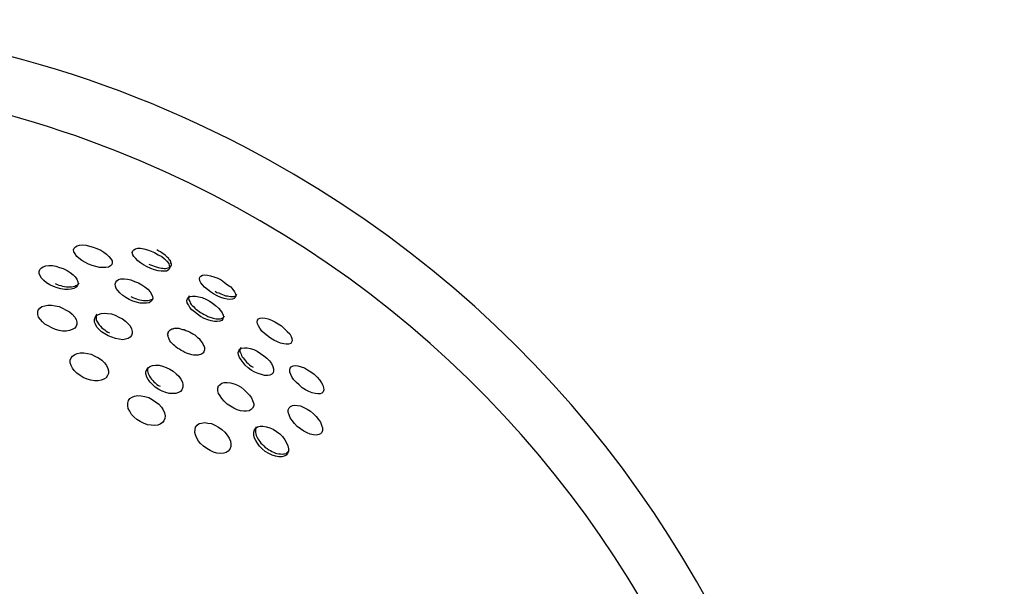
# Model space of a CAD drawing. Units: inches. Extents: x 254 to 340, y 150 to 270.
# Drawn here: x 303 to 304, y 202 to 203 of the extents above; entities that cross this region are included whole.
import ezdxf

# ---------------------------------------------------------------- set-up
doc = ezdxf.new("R2010")
doc.units = ezdxf.units.IN
doc.header["$MEASUREMENT"] = 0
doc.layers.add('Ebene 1', color=7, linetype='Continuous')

# ---------------------------------------------------------------- blocks, each defined once
blk = doc.blocks.new('block 2')
at = {"layer": 'Ebene 1', "color": 179, "lineweight": 25, "true_color": 0x1a171b}
for points in [[(303.0564, 202.718), (303.052, 202.7201), (303.0482, 202.7225), (303.0447, 202.7253), (303.042, 202.7273), (303.0402, 202.7304), (303.0385, 202.7328), (303.0382, 202.7353), (303.0389, 202.7373), (303.0406, 202.739), (303.0427, 202.7404), (303.0454, 202.7411), (303.0492, 202.7415), (303.0537, 202.7411), (303.0578, 202.7401), (303.0623, 202.7387), (303.0668, 202.737), (303.0716, 202.7349), (303.0754, 202.7325), (303.0788, 202.7301), (303.0816, 202.7273), (303.084, 202.7242), (303.0854, 202.7218), (303.0857, 202.7194), (303.085, 202.7173), (303.0837, 202.7156), (303.0809, 202.7142), (303.0778, 202.7136), (303.074, 202.7136), (303.0702, 202.7139), (303.0654, 202.7149), (303.0609, 202.7163), (303.0564, 202.718), (303.0564, 202.718)], [(303.1284, 202.7146), (303.124, 202.717), (303.1205, 202.7194), (303.1171, 202.7218), (303.1147, 202.7246), (303.1122, 202.7273), (303.1109, 202.7294), (303.1102, 202.7322), (303.1109, 202.7342), (303.1122, 202.7356), (303.1143, 202.7366), (303.1171, 202.7373), (303.1205, 202.7373), (303.1243, 202.7366), (303.1291, 202.7356), (303.1333, 202.7339), (303.1377, 202.7322), (303.1422, 202.7294), (303.1464, 202.7273), (303.1498, 202.7242), (303.1526, 202.7215), (303.155, 202.7187), (303.1557, 202.7163), (303.1563, 202.7142), (303.1557, 202.7118), (303.1543, 202.7105), (303.1522, 202.7094), (303.1491, 202.7091), (303.1457, 202.7091), (303.1419, 202.7098), (303.1374, 202.7108), (303.1329, 202.7125), (303.1284, 202.7146), (303.1284, 202.7146)], [(303.1305, 202.718), (303.1326, 202.717), (303.135, 202.716), (303.1371, 202.7153), (303.1395, 202.7146), (303.1419, 202.7139), (303.1439, 202.7132), (303.146, 202.7129), (303.1477, 202.7129), (303.1495, 202.7125), (303.1512, 202.7125), (303.1526, 202.7129), (303.1543, 202.7132), (303.1557, 202.7136), (303.1563, 202.7139), (303.157, 202.7146), (303.1577, 202.7156), (303.1584, 202.7163), (303.1584, 202.7173), (303.1584, 202.7184), (303.1577, 202.7194), (303.1577, 202.7208), (303.157, 202.7218), (303.1557, 202.7232), (303.155, 202.7246), (303.1536, 202.726), (303.1522, 202.7273), (303.1505, 202.7287), (303.1488, 202.7301), (303.147, 202.7315), (303.145, 202.7328), (303.1429, 202.7339), (303.1405, 202.7353)], [(303.0137, 202.6905), (303.0092, 202.6925), (303.0051, 202.6949), (303.0017, 202.6977), (302.9989, 202.7008), (302.9972, 202.7036), (302.9961, 202.7063), (302.9961, 202.7087), (302.9968, 202.7111), (302.9986, 202.7132), (303.001, 202.7146), (303.0041, 202.7156), (303.0079, 202.716), (303.0123, 202.716), (303.0165, 202.7153), (303.021, 202.7139), (303.0254, 202.7125), (303.0303, 202.7101), (303.034, 202.7077), (303.0375, 202.7049), (303.0402, 202.7022), (303.0423, 202.6994), (303.0433, 202.6963), (303.0437, 202.6939), (303.043, 202.6915), (303.0413, 202.6894), (303.0385, 202.6881), (303.0354, 202.687), (303.0316, 202.6867), (303.0275, 202.6867), (303.0227, 202.6874), (303.0182, 202.6887), (303.0137, 202.6905), (303.0137, 202.6905)], [(303.0154, 202.6939), (303.0179, 202.6929), (303.0199, 202.6922), (303.0227, 202.6915), (303.0247, 202.6908), (303.0272, 202.6905), (303.0296, 202.6901), (303.0316, 202.6901), (303.0337, 202.6901), (303.0358, 202.6901), (303.0375, 202.6905), (303.0396, 202.6908), (303.0409, 202.6915), (303.0423, 202.6922), (303.0433, 202.6929), (303.044, 202.6936), (303.0451, 202.6946)], [(303.1064, 202.6746), (303.1023, 202.677), (303.0985, 202.6794), (303.095, 202.6825), (303.0926, 202.6853), (303.0905, 202.6881), (303.0895, 202.6908), (303.0892, 202.6932), (303.0899, 202.6956), (303.0912, 202.6974), (303.0933, 202.6991), (303.0964, 202.6998), (303.1002, 202.6998), (303.1043, 202.6994), (303.1085, 202.6984), (303.1129, 202.6967), (303.1178, 202.6949), (303.1219, 202.6925), (303.1257, 202.6898), (303.1295, 202.687), (303.1322, 202.6839), (303.134, 202.6808), (303.135, 202.6781), (303.1353, 202.6757), (303.1346, 202.6736), (303.1329, 202.6719), (303.1309, 202.6705), (303.1278, 202.6698), (303.1236, 202.6698), (303.1198, 202.6701), (303.1153, 202.6712), (303.1109, 202.6726), (303.1064, 202.6746), (303.1064, 202.6746)], [(303.2101, 202.6812), (303.2063, 202.6839), (303.2025, 202.6867), (303.1991, 202.6894), (303.1967, 202.6922), (303.1946, 202.6949), (303.1932, 202.6974), (303.1929, 202.7001), (303.1932, 202.7018), (303.1946, 202.7032), (303.1963, 202.7043), (303.1991, 202.7046), (303.2025, 202.7043), (303.2063, 202.7036), (303.2104, 202.7022), (303.2153, 202.7005), (303.2194, 202.6984), (303.2235, 202.6953), (303.2273, 202.6925), (303.2311, 202.6898), (303.2339, 202.6867), (303.2356, 202.6839), (303.237, 202.6812), (303.2373, 202.6788), (303.2366, 202.677), (303.2352, 202.6757), (303.2332, 202.675), (303.2301, 202.6746), (303.2266, 202.675), (303.2232, 202.6757), (303.219, 202.677), (303.2146, 202.6788), (303.2101, 202.6812), (303.2101, 202.6812)], [(303.2122, 202.6846), (303.2142, 202.6832), (303.2166, 202.6825), (303.219, 202.6812), (303.2211, 202.6805), (303.2232, 202.6798), (303.2249, 202.6791), (303.227, 202.6788), (303.2287, 202.6784), (303.2308, 202.6781), (303.2325, 202.6781), (303.2339, 202.6781), (303.2352, 202.6781), (303.2363, 202.6784), (303.2373, 202.6791), (303.238, 202.6798), (303.2387, 202.6805)], [(303.1085, 202.6781), (303.1109, 202.677), (303.1129, 202.676), (303.1153, 202.6753), (303.1174, 202.6746), (303.1195, 202.6739), (303.1219, 202.6736), (303.124, 202.6732), (303.1257, 202.6732), (303.1281, 202.6732), (303.1298, 202.6732), (303.1312, 202.6736), (303.1326, 202.6739), (303.134, 202.6746), (303.135, 202.675), (303.1357, 202.6757)], [(303.1942, 202.6536), (303.1905, 202.6564), (303.1867, 202.6591), (303.1832, 202.6619), (303.1808, 202.6646), (303.1791, 202.6677), (303.1777, 202.6705), (303.1774, 202.6732), (303.178, 202.6753), (303.1791, 202.677), (303.1811, 202.6781), (303.1843, 202.6784), (303.1877, 202.6784), (303.1918, 202.6777), (303.196, 202.6767), (303.2004, 202.675), (303.2046, 202.6729), (303.2087, 202.6701), (303.2125, 202.667), (303.2163, 202.6639), (303.2187, 202.6608), (303.2208, 202.6581), (303.2218, 202.655), (303.2221, 202.6526), (303.2215, 202.6505), (303.2201, 202.6488), (303.2177, 202.6478), (303.2146, 202.6474), (303.2111, 202.6474), (303.2073, 202.6481), (303.2032, 202.6495), (303.1984, 202.6512), (303.1942, 202.6536), (303.1942, 202.6536)], [(303.1801, 202.6788), (303.1798, 202.6781), (303.1794, 202.6767), (303.1794, 202.6757), (303.1798, 202.6746), (303.1801, 202.6732), (303.1808, 202.6719), (303.1815, 202.6705), (303.1825, 202.6684), (303.1836, 202.667), (303.1853, 202.6657), (303.187, 202.6639), (303.1884, 202.6626), (303.1905, 202.6612), (303.1922, 202.6598), (303.1942, 202.6584), (303.1963, 202.6571)], [(303.0113, 202.6398), (303.0068, 202.6419), (303.003, 202.6443), (302.9999, 202.6471), (302.9975, 202.6498), (302.9951, 202.6529), (302.9941, 202.656), (302.9941, 202.6591), (302.9948, 202.6615), (302.9968, 202.6639), (302.9992, 202.6657), (303.0027, 202.6667), (303.0065, 202.6674), (303.011, 202.6674), (303.0154, 202.6667), (303.0203, 202.6657), (303.0247, 202.6639), (303.0292, 202.6615), (303.033, 202.6591), (303.0365, 202.6564), (303.0396, 202.6529), (303.0413, 202.6498), (303.042, 202.6467), (303.042, 202.644), (303.0413, 202.6415), (303.0396, 202.6391), (303.0365, 202.6374), (303.033, 202.6364), (303.0292, 202.6357), (303.0247, 202.6357), (303.0203, 202.6364), (303.0158, 202.6378), (303.0113, 202.6398), (303.0113, 202.6398)], [(303.0806, 202.6298), (303.0764, 202.6322), (303.0726, 202.6347), (303.0695, 202.6378), (303.0668, 202.6405), (303.065, 202.644), (303.064, 202.6467), (303.064, 202.6498), (303.0647, 202.6522), (303.0661, 202.6543), (303.0688, 202.656), (303.0719, 202.6571), (303.0757, 202.6577), (303.0799, 202.6574), (303.0847, 202.6567), (303.0892, 202.655), (303.0936, 202.6529), (303.0981, 202.6505), (303.1019, 202.6478), (303.105, 202.645), (303.1078, 202.6419), (303.1095, 202.6384), (303.1102, 202.6353), (303.1102, 202.6326), (303.1095, 202.6302), (303.1078, 202.6281), (303.1054, 202.6267), (303.1019, 202.6257), (303.0985, 202.625), (303.094, 202.6257), (303.0895, 202.6264), (303.085, 202.6281), (303.0806, 202.6298), (303.0806, 202.6298)], [(303.0668, 202.6564), (303.0661, 202.655), (303.0661, 202.6533), (303.0661, 202.6522), (303.0661, 202.6509), (303.0661, 202.6491), (303.0668, 202.6478), (303.0675, 202.6464), (303.0688, 202.6447), (303.0695, 202.6433), (303.0713, 202.6415), (303.073, 202.6398), (303.0744, 202.6384), (303.0764, 202.6371), (303.0781, 202.6357), (303.0802, 202.6343), (303.0823, 202.6333)], [(303.1963, 202.6571), (303.1984, 202.656), (303.2004, 202.655), (303.2029, 202.6536), (303.2053, 202.6529), (303.2073, 202.6522), (303.2094, 202.6515), (303.2111, 202.6512), (303.2132, 202.6509), (303.2153, 202.6509), (303.217, 202.6509), (303.2184, 202.6509), (303.2197, 202.6512), (303.2208, 202.6515), (303.2218, 202.6522), (303.2228, 202.6529), (303.2235, 202.6543)], [(303.28, 202.6271), (303.2762, 202.6298), (303.2728, 202.6326), (303.2693, 202.6357), (303.2669, 202.6391), (303.2652, 202.6419), (303.2638, 202.6447), (303.2635, 202.6471), (303.2638, 202.6491), (303.2652, 202.6505), (303.2673, 202.6515), (303.2697, 202.6519), (303.2735, 202.6515), (303.2769, 202.6505), (303.2811, 202.6491), (303.2852, 202.6471), (303.2893, 202.6447), (303.2935, 202.6419), (303.2972, 202.6384), (303.3003, 202.6353), (303.3035, 202.6322), (303.3052, 202.6291), (303.3062, 202.6264), (303.3066, 202.6236), (303.3059, 202.6219), (303.3048, 202.6205), (303.3021, 202.6195), (303.2993, 202.6195), (303.2962, 202.6198), (303.2924, 202.6209), (303.2886, 202.6223), (303.2842, 202.6243), (303.28, 202.6271), (303.28, 202.6271)], [(303.1701, 202.6119), (303.1681, 202.6133), (303.166, 202.6143), (303.1643, 202.6161), (303.1625, 202.6174), (303.1608, 202.6188), (303.1594, 202.6205), (303.1577, 202.6219), (303.1563, 202.6236), (303.1557, 202.6257), (303.155, 202.6271), (303.1543, 202.6285), (303.1543, 202.6302), (303.1536, 202.6316), (303.1543, 202.6326), (303.1543, 202.634), (303.155, 202.635), (303.1557, 202.636), (303.1563, 202.6367), (303.1577, 202.6374), (303.1588, 202.6384), (303.1605, 202.6384), (303.1619, 202.6391), (303.1636, 202.6391), (303.1653, 202.6391), (303.1674, 202.6391), (303.1694, 202.6384), (303.1718, 202.6378), (303.1739, 202.6374), (303.176, 202.6364), (303.1784, 202.6357), (303.1805, 202.6347), (303.1825, 202.6333), (303.1846, 202.6322), (303.187, 202.6309), (303.1887, 202.6295), (303.1905, 202.6278), (303.1922, 202.6264), (303.1936, 202.6243), (303.1949, 202.6229), (303.196, 202.6212), (303.197, 202.6198), (303.1977, 202.6181), (303.1984, 202.6167), (303.1991, 202.6154), (303.1991, 202.614), (303.1991, 202.6126), (303.1984, 202.6112), (303.198, 202.6102), (303.1973, 202.6088), (303.1963, 202.6081), (303.1953, 202.6074), (303.1939, 202.6068), (303.1925, 202.6064), (303.1911, 202.6061), (303.1894, 202.6061), (303.1874, 202.6061), (303.1853, 202.6061), (303.1832, 202.6064), (303.1811, 202.6071), (303.1791, 202.6078), (303.1767, 202.6085), (303.1746, 202.6095), (303.1725, 202.6109), (303.1701, 202.6119), (303.1701, 202.6119)], [(303.2563, 202.5878), (303.2525, 202.5906), (303.249, 202.5937), (303.2463, 202.5971), (303.2439, 202.6002), (303.2418, 202.6033), (303.2407, 202.6064), (303.2404, 202.6095), (303.2411, 202.6116), (303.2425, 202.6133), (303.2445, 202.6147), (303.248, 202.615), (303.2514, 202.615), (303.2552, 202.6143), (303.2597, 202.613), (303.2635, 202.6109), (303.2676, 202.6081), (303.2718, 202.6054), (303.2755, 202.6023), (303.2786, 202.5992), (303.2811, 202.5957), (303.2828, 202.5923), (303.2838, 202.5892), (303.2838, 202.5868), (303.2831, 202.5844), (303.2817, 202.5826), (303.2793, 202.5816), (303.2766, 202.5809), (303.2728, 202.5809), (303.269, 202.5823), (303.2649, 202.5837), (303.2607, 202.5854), (303.2563, 202.5878), (303.2563, 202.5878)], [(303.2432, 202.6154), (303.2432, 202.6143), (303.2425, 202.613), (303.2425, 202.6119), (303.2425, 202.6102), (303.2432, 202.6088), (303.2439, 202.6071), (303.2445, 202.6057), (303.2452, 202.604), (303.2466, 202.6026), (303.248, 202.6009), (303.2494, 202.5992), (303.2507, 202.5975), (303.2525, 202.5957), (303.2542, 202.5944), (303.2563, 202.5926), (303.2587, 202.5913)], [(303.0499, 202.5788), (303.0461, 202.5809), (303.0423, 202.584), (303.0389, 202.5871), (303.0368, 202.5902), (303.0351, 202.5933), (303.034, 202.5968), (303.034, 202.5999), (303.0351, 202.6026), (303.0368, 202.605), (303.0396, 202.6068), (303.0427, 202.6081), (303.0464, 202.6088), (303.0506, 202.6088), (303.0554, 202.6081), (303.0599, 202.6071), (303.0644, 202.605), (303.0688, 202.6026), (303.073, 202.5999), (303.0761, 202.5968), (303.0785, 202.5933), (303.0802, 202.5899), (303.0809, 202.5868), (303.0809, 202.5837), (303.0799, 202.5809), (303.0781, 202.5782), (303.0754, 202.5764), (303.0719, 202.5754), (303.0682, 202.5747), (303.0637, 202.5747), (303.0592, 202.5754), (303.0547, 202.5768), (303.0499, 202.5788), (303.0499, 202.5788)], [(303.1429, 202.564), (303.1384, 202.5668), (303.135, 202.5699), (303.1322, 202.573), (303.1298, 202.5761), (303.1281, 202.5792), (303.1271, 202.583), (303.1271, 202.5857), (303.1281, 202.5885), (303.1298, 202.5906), (303.1319, 202.5923), (303.135, 202.5933), (303.1388, 202.5937), (303.1433, 202.5937), (303.1474, 202.5926), (303.1519, 202.5909), (303.1563, 202.5888), (303.1605, 202.5864), (303.1643, 202.5833), (303.1674, 202.5802), (303.1698, 202.5764), (303.1718, 202.573), (303.1725, 202.5695), (303.1725, 202.5668), (303.1712, 202.5637), (303.1694, 202.5616), (303.167, 202.5602), (303.1636, 202.5592), (303.1598, 202.5589), (303.1557, 202.5592), (303.1515, 202.5602), (303.147, 202.562), (303.1429, 202.564), (303.1429, 202.564)], [(303.1295, 202.5909), (303.1291, 202.5895), (303.1291, 202.5882), (303.1291, 202.5868), (303.1295, 202.5851), (303.1298, 202.5837), (303.1305, 202.5819), (303.1315, 202.5802), (303.1326, 202.5782), (303.134, 202.5768), (303.1353, 202.5751), (303.1367, 202.5733), (303.1384, 202.572), (303.1405, 202.5702), (303.1426, 202.5689), (303.1446, 202.5678)], [(303.319, 202.5661), (303.3152, 202.5695), (303.3117, 202.5726), (303.3086, 202.5757), (303.3066, 202.5788), (303.3048, 202.5823), (303.3038, 202.5854), (303.3035, 202.5882), (303.3041, 202.5902), (303.3055, 202.5919), (303.3076, 202.593), (303.3103, 202.5933), (303.3134, 202.593), (303.3176, 202.5919), (303.3217, 202.5906), (303.3255, 202.5882), (303.3296, 202.5857), (303.3334, 202.5826), (303.3372, 202.5792), (303.3403, 202.5757), (303.3427, 202.5723), (303.3444, 202.5692), (303.3451, 202.5661), (303.3455, 202.5633), (303.3448, 202.5609), (303.3431, 202.5596), (303.341, 202.5585), (303.3382, 202.5585), (303.3348, 202.5589), (303.331, 202.5599), (303.3269, 202.5613), (303.3231, 202.5637), (303.319, 202.5661), (303.319, 202.5661)], [(303.2308, 202.5434), (303.2266, 202.5461), (303.2232, 202.5496), (303.2204, 202.5527), (303.218, 202.5561), (303.2163, 202.5592), (303.2153, 202.5623), (303.2153, 202.5654), (303.2163, 202.5685), (303.218, 202.5702), (303.2201, 202.5716), (303.2232, 202.5726), (303.2266, 202.5726), (303.2308, 202.572), (303.2352, 202.5709), (303.2394, 202.5692), (303.2439, 202.5668), (303.2476, 202.5637), (303.2511, 202.5602), (303.2542, 202.5571), (303.2566, 202.5537), (303.258, 202.5503), (303.2594, 202.5465), (303.2594, 202.5437), (303.258, 202.541), (303.2563, 202.5392), (303.2538, 202.5379), (303.2507, 202.5372), (303.2473, 202.5372), (303.2432, 202.5379), (303.239, 202.5389), (303.2349, 202.541), (303.2308, 202.5434), (303.2308, 202.5434)], [(303.1198, 202.5248), (303.116, 202.5272), (303.1122, 202.5303), (303.1091, 202.5334), (303.1071, 202.5372), (303.1054, 202.5406), (303.1047, 202.5437), (303.1047, 202.5472), (303.1057, 202.5503), (303.1074, 202.5527), (303.1102, 202.5544), (303.1129, 202.5558), (303.1171, 202.5565), (303.1212, 202.5561), (303.1257, 202.5554), (303.1305, 202.554), (303.1346, 202.5516), (303.1388, 202.5489), (303.1429, 202.5458), (303.146, 202.5423), (303.1481, 202.5389), (303.1498, 202.5351), (303.1505, 202.5317), (303.1501, 202.5282), (303.1491, 202.5255), (303.1474, 202.5234), (303.1446, 202.5213), (303.1415, 202.5199), (303.1371, 202.5196), (303.1333, 202.5199), (303.1288, 202.5206), (303.124, 202.5227), (303.1198, 202.5248), (303.1198, 202.5248)], [(303.3169, 202.5155), (303.3128, 202.5186), (303.3093, 202.522), (303.3066, 202.5258), (303.3041, 202.5292), (303.3028, 202.5327), (303.3017, 202.5361), (303.3017, 202.5389), (303.3028, 202.5413), (303.3045, 202.543), (303.3069, 202.5444), (303.3097, 202.5447), (303.3131, 202.5444), (303.3169, 202.5437), (303.321, 202.542), (303.3248, 202.5399), (303.3289, 202.5375), (303.3327, 202.5341), (303.3362, 202.5306), (303.3389, 202.5272), (303.3413, 202.5237), (303.3427, 202.5199), (303.3438, 202.5168), (303.3438, 202.5137), (303.3431, 202.5113), (303.3413, 202.5096), (303.3393, 202.5086), (303.3362, 202.5079), (303.3327, 202.5082), (303.3286, 202.5089), (303.3248, 202.5106), (303.3207, 202.5127), (303.3169, 202.5155), (303.3169, 202.5155)], [(303.2018, 202.4913), (303.1977, 202.4944), (303.1942, 202.4975), (303.1915, 202.5006), (303.1894, 202.5041), (303.188, 202.5082), (303.187, 202.5113), (303.1874, 202.5148), (303.188, 202.5175), (303.1898, 202.5199), (303.1922, 202.522), (303.1953, 202.5227), (303.1991, 202.5234), (303.2032, 202.5227), (303.2077, 202.522), (303.2118, 202.5199), (303.2163, 202.5175), (303.2204, 202.5148), (303.2239, 202.5117), (303.2266, 202.5079), (303.2294, 202.5041), (303.2308, 202.5003), (303.2314, 202.4969), (303.2314, 202.4938), (303.2301, 202.4907), (303.228, 202.4882), (303.2256, 202.4865), (303.2225, 202.4858), (303.2187, 202.4855), (303.2142, 202.4858), (303.2101, 202.4869), (303.206, 202.4889), (303.2018, 202.4913), (303.2018, 202.4913)], [(303.2735, 202.4879), (303.2697, 202.491), (303.2666, 202.4944), (303.2638, 202.4979), (303.2618, 202.5013), (303.26, 202.5051), (303.2594, 202.5086), (303.2594, 202.5117), (303.2604, 202.5144), (303.2618, 202.5165), (303.2642, 202.5182), (303.2673, 202.5189), (303.2707, 202.5189), (303.2749, 202.5182), (303.279, 202.5168), (303.2831, 202.5151), (303.2873, 202.5124), (303.2914, 202.5096), (303.2948, 202.5062), (303.2976, 202.502), (303.2997, 202.4986), (303.3014, 202.4948), (303.3021, 202.491), (303.3021, 202.4879), (303.301, 202.4855), (303.2993, 202.4834), (303.2969, 202.482), (303.2938, 202.4814), (303.29, 202.4814), (303.2859, 202.482), (303.2821, 202.4834), (303.278, 202.4855), (303.2735, 202.4879), (303.2735, 202.4879)], [(303.2625, 202.5182), (303.2618, 202.5168), (303.2614, 202.5155), (303.2614, 202.5141), (303.2614, 202.5124), (303.2614, 202.511), (303.2621, 202.5093), (303.2625, 202.5075), (303.2635, 202.5051), (303.2645, 202.5034), (303.2656, 202.5017), (303.2669, 202.5), (303.2683, 202.4979), (303.27, 202.4965), (303.2718, 202.4948), (303.2735, 202.4927), (303.2759, 202.4913)], [(303.2759, 202.4913), (303.278, 202.49), (303.28, 202.4889), (303.2817, 202.4876), (303.2838, 202.4869), (303.2859, 202.4858), (303.2879, 202.4855), (303.2904, 202.4848), (303.2924, 202.4848), (303.2941, 202.4845), (303.2959, 202.4848), (303.2972, 202.4848), (303.299, 202.4855), (303.3, 202.4862), (303.301, 202.4869), (303.3028, 202.4889)]]:
    blk.add_lwpolyline(points, dxfattribs=at)
for points, knots in [([(301.9757, 200.4236), (302.6489, 200.0732), (303.4802, 200.3354), (303.8302, 201.0082), (304.1809, 201.6811), (303.9191, 202.5124), (303.2463, 202.8627), (303.0499, 202.965), (302.8318, 203.0181), (302.6106, 203.0181)], [0, 0, 0, 0, 1, 1, 1, 2, 2, 2, 3, 3, 3, 3]), ([(303.8374, 201.1967), (304.0838, 201.8736), (303.7341, 202.6229), (303.0575, 202.8693), (302.7016, 202.9988), (302.3064, 202.9675), (301.9757, 202.7831)], [0, 0, 0, 0, 1, 1, 1, 2, 2, 2, 2])]:
    blk.add_open_spline(points, degree=3, knots=knots, dxfattribs=at)

msp = doc.modelspace()

# ---------------------------------------------------------------- block references
at = {"layer": 'Ebene 1'}
msp.add_blockref('block 2', (0, 0), dxfattribs=at)

doc.saveas('drawing.dxf')
